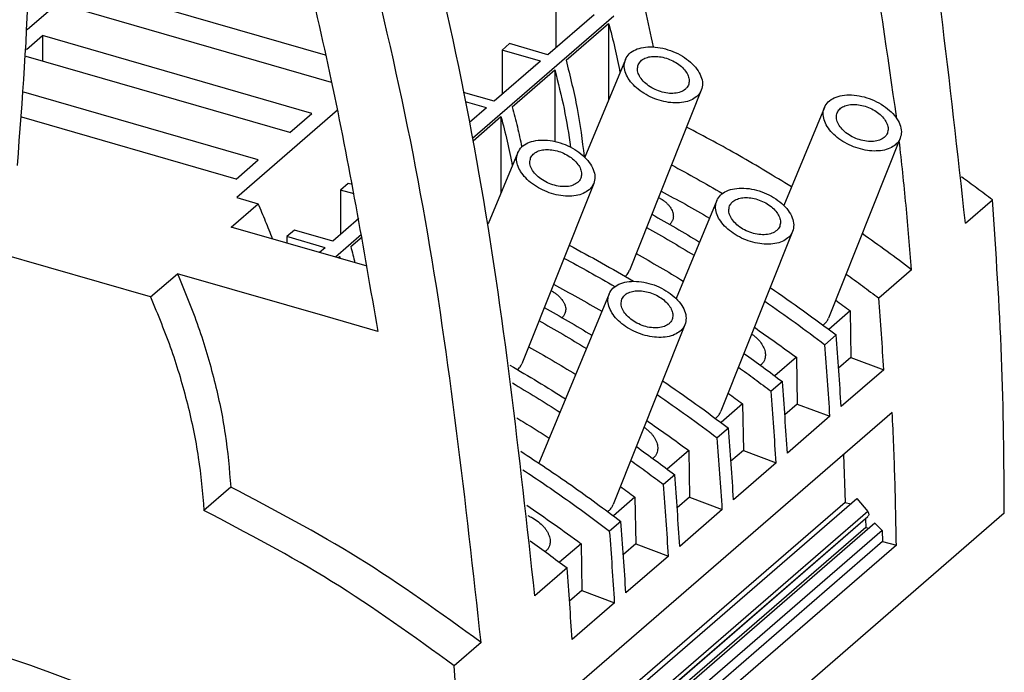
# Model space of a CAD drawing. Units: millimetres. Extents: x -117 to 303, y 696 to 993.
# Drawn here: x 229 to 267, y 765 to 790 of the extents above; entities that cross this region are included whole.
import ezdxf

# ---------------------------------------------------------------- set-up
doc = ezdxf.new("R2010")
doc.units = ezdxf.units.MM

# ---------------------------------------------------------------- blocks, each defined once
blk = doc.blocks.new('3069241_FTP_5_1-select__1', base_point=(418.629, 1484.923))
at = {"color": 7, "linetype": 'Continuous'}
for p, q in [((476.772, 1594.179), (459.368, 1579.106)), ((481.957, 1577.18), (464.603, 1582.19)), ((482.411, 1575.115), (462.928, 1580.739)), ((499.391, 1581.082), (499.391, 1577.732)), ((503.789, 1580.144), (493.087, 1570.875)), ((502.292, 1580.244), (498.792, 1577.213)), ((500.16, 1576.794), (503.385, 1579.587)), ((503.385, 1579.587), (503.385, 1573.787)), ((459.301, 1577.598), (460.528, 1578.661)), ((480.922, 1572.773), (460.528, 1578.661)), ((460.528, 1578.661), (460.528, 1576.727)), ((495.891, 1578.051), (495.316, 1577.553)), ((498.217, 1576.715), (495.316, 1577.553)), ((495.316, 1577.553), (495.316, 1574.203)), ((498.792, 1577.213), (495.891, 1578.051)), ((479.247, 1571.323), (459.275, 1577.088)), ((504.66, 1576.86), (501.583, 1569.444)), ((498.217, 1576.715), (494.717, 1573.684)), ((496.085, 1573.265), (499.31, 1576.058)), ((499.31, 1576.058), (499.31, 1570.648)), ((510.403, 1574.525), (504.959, 1560.87)), ((476.847, 1569.244), (459.109, 1574.365)), ((494.717, 1573.684), (492.399, 1574.353)), ((494.142, 1573.186), (492.541, 1573.648)), ((494.142, 1573.186), (492.854, 1572.071)), ((519.721, 1573.219), (516.645, 1565.803)), ((475.172, 1567.794), (458.965, 1572.472)), ((482.86, 1573.001), (475.228, 1566.392)), ((479.247, 1571.323), (480.922, 1572.773)), ((493.121, 1570.698), (495.235, 1572.529)), ((495.235, 1572.529), (495.235, 1566.729)), ((525.464, 1570.883), (520.035, 1557.267)), ((496.51, 1569.802), (494.266, 1564.392)), ((475.172, 1567.794), (476.847, 1569.244)), ((483.666, 1567.464), (483.091, 1566.966)), ((483.987, 1567.371), (483.666, 1567.464)), ((502.253, 1567.466), (496.809, 1553.812)), ((468.701, 1558.865), (442.549, 1566.415)), ((475.228, 1566.392), (476.851, 1565.923)), ((484.12, 1566.668), (483.091, 1566.966)), ((483.091, 1566.966), (483.091, 1563.616)), ((474.813, 1564.159), (476.851, 1565.923)), ((511.571, 1566.161), (508.495, 1558.744)), ((530.401, 1564.461), (532.438, 1566.226)), ((484.466, 1564.806), (482.492, 1563.097)), ((483.091, 1561.769), (474.813, 1564.159)), ((479.591, 1563.934), (479.016, 1563.437)), ((481.917, 1562.599), (479.016, 1563.437)), ((479.016, 1563.437), (479.016, 1562.946)), ((482.492, 1563.097), (479.591, 1563.934)), ((484.684, 1563.598), (482.702, 1561.882)), ((483.86, 1562.678), (484.716, 1563.419)), ((517.314, 1563.825), (511.885, 1550.208)), ((481.917, 1562.599), (481.492, 1562.231)), ((482.881, 1561.83), (483.01, 1561.942)), ((483.01, 1561.942), (483.01, 1561.793)), ((485.105, 1561.188), (483.091, 1561.769)), ((468.701, 1558.865), (470.738, 1560.63)), ((479.016, 1558.24), (470.738, 1560.63)), ((526.326, 1560.932), (523.838, 1558.778)), ((503.421, 1559.103), (498.103, 1546.281)), ((481.917, 1557.403), (479.016, 1558.24)), ((485.907, 1556.251), (481.917, 1557.403)), ((521.675, 1557.824), (520.046, 1556.413)), ((521.675, 1557.824), (521.736, 1554.287)), ((509.164, 1556.767), (503.735, 1543.15)), ((520.613, 1555.985), (519.763, 1555.249)), ((514.917, 1553.72), (514.883, 1553.69)), ((517.6, 1554.295), (515.971, 1552.884)), ((517.6, 1554.295), (517.661, 1550.758)), ((521.736, 1554.287), (520.8, 1553.476)), ((521.736, 1554.287), (524.216, 1553.354)), ((524.216, 1553.354), (520.991, 1550.561)), ((516.538, 1552.456), (515.688, 1551.72)), ((513.525, 1550.766), (511.896, 1549.355)), ((513.525, 1550.766), (513.586, 1547.229)), ((517.661, 1550.758), (516.725, 1549.947)), ((517.661, 1550.758), (520.141, 1549.825)), ((524.863, 1550.123), (500.413, 1528.949)), ((520.141, 1549.825), (516.916, 1547.032)), ((512.463, 1548.927), (511.613, 1548.191)), ((509.45, 1547.237), (507.821, 1545.826)), ((509.45, 1547.237), (509.511, 1543.7)), ((513.586, 1547.229), (512.65, 1546.418)), ((513.586, 1547.229), (516.066, 1546.296)), ((521.18, 1546.934), (521.292, 1543.31)), ((506.767, 1546.662), (506.733, 1546.632)), ((516.066, 1546.296), (512.841, 1543.503)), ((508.388, 1545.398), (507.538, 1544.662)), ((474.78, 1544.468), (472.742, 1542.704)), ((521.292, 1543.31), (500.563, 1525.359)), ((500.58, 1524.897), (522.184, 1543.608)), ((505.375, 1543.708), (503.746, 1542.297)), ((505.375, 1543.708), (505.436, 1540.171)), ((509.511, 1543.7), (508.575, 1542.889)), ((509.511, 1543.7), (511.991, 1542.767)), ((521.292, 1543.31), (521.715, 1543.201)), ((522.184, 1543.608), (522.998, 1542.608)), ((533.344, 1542.485), (492.594, 1507.195)), ((511.991, 1542.767), (508.766, 1539.974)), ((500.642, 1522.865), (523.017, 1542.243)), ((523.53, 1541.721), (500.666, 1521.919)), ((504.313, 1541.869), (503.463, 1541.133)), ((522.833, 1542.069), (522.853, 1541.413)), ((523.53, 1541.721), (524.105, 1541.178)), ((522.853, 1541.413), (500.659, 1522.193)), ((524.105, 1541.178), (500.688, 1520.899)), ((522.853, 1541.413), (523.101, 1541.349)), ((524.105, 1541.178), (524.131, 1540.347)), ((524.131, 1540.347), (500.704, 1520.059)), ((524.131, 1540.347), (525.171, 1540.079)), ((498.617, 1539.604), (498.583, 1539.574)), ((501.3, 1540.179), (499.671, 1538.768)), ((525.171, 1540.079), (500.721, 1518.905)), ((501.3, 1540.179), (501.361, 1536.642)), ((505.436, 1540.171), (504.5, 1539.36)), ((505.436, 1540.171), (507.916, 1539.238)), ((507.916, 1539.238), (504.691, 1536.445)), ((500.238, 1538.34), (497.801, 1536.229)), ((501.361, 1536.642), (500.425, 1535.831)), ((501.361, 1536.642), (503.841, 1535.709)), ((503.841, 1535.709), (500.616, 1532.916)), ((493.726, 1532.7), (491.688, 1530.935))]:
    blk.add_line(p, q, dxfattribs=at)
at = {"color": 2, "linetype": 'Continuous'}
for p, q in [((522.998, 1542.608), (500.631, 1523.237)), ((522.833, 1542.069), (500.642, 1522.852))]:
    blk.add_line(p, q, dxfattribs=at)
at = {"color": 7, "linetype": 'Continuous'}
for points, knots in [([(530.401, 1564.461), (529.225, 1575.149), (526.839, 1596.829), (518.967, 1629.073), (508.266, 1661.338), (498.603, 1682.103), (493.722, 1692.591)], [0, 0, 0, 0, 32.224711, 65.373034, 99.350417, 134.029753, 134.029753, 134.029753, 134.029753]), ([(525.205, 1572.365), (523.789, 1582.137), (520.922, 1601.929), (513.11, 1631.283), (502.965, 1660.606), (494.114, 1679.519), (489.647, 1689.062)], [0, 0, 0, 0, 29.600791, 59.948644, 90.966266, 122.554847, 122.554847, 122.554847, 122.554847]), ([(497.801, 1536.229), (496.625, 1546.916), (494.239, 1568.597), (486.367, 1600.841), (475.666, 1633.105), (466.003, 1653.87), (461.122, 1664.359)], [0, 0, 0, 0, 32.224711, 65.373034, 99.350417, 134.029753, 134.029753, 134.029753, 134.029753]), ([(493.726, 1532.7), (492.55, 1543.387), (490.164, 1565.068), (482.292, 1597.312), (471.591, 1629.576), (461.928, 1650.341), (457.047, 1660.83)], [0, 0, 0, 0, 32.224711, 65.373034, 99.350417, 134.029753, 134.029753, 134.029753, 134.029753]), ([(464.753, 1632.295), (467.172, 1626.007), (471.977, 1613.515), (477.796, 1594.445), (482.604, 1575.398), (484.812, 1562.598), (485.907, 1556.251)], [0, 0, 0, 0, 20.206374, 40.140317, 59.776391, 79.093408, 79.093408, 79.093408, 79.093408]), ([(458.622, 1568.833), (459.008, 1573.795), (459.79, 1583.855), (459.126, 1599.192), (457.261, 1614.821), (454.887, 1625.168), (453.685, 1630.404)], [0, 0, 0, 0, 14.919872, 30.243877, 45.966863, 62.070953, 62.070953, 62.070953, 62.070953]), ([(503.338, 1588.862), (504.083, 1587.042), (505.55, 1583.456), (506.365, 1579.669), (506.766, 1577.803)], [0, 0, 0, 0, 5.885771, 11.598468, 11.598468, 11.598468, 11.598468]), ([(503.385, 1579.587), (503.548, 1578.965), (503.872, 1577.729), (504.119, 1576.476), (504.242, 1575.852)], [0, 0, 0, 0, 1.927137, 3.832546, 3.832546, 3.832546, 3.832546]), ([(504.66, 1576.86), (504.745, 1577.008), (504.924, 1577.319), (505.423, 1577.623), (506.034, 1577.796), (506.743, 1577.827), (507.5, 1577.719), (508.258, 1577.479), (508.969, 1577.122), (509.586, 1576.671), (510.072, 1576.154), (510.388, 1575.603), (510.533, 1575.038), (510.445, 1574.69), (510.403, 1574.525)], [0, 0, 0, 0, 0.505968, 1.061494, 1.69309, 2.402206, 3.172081, 3.974917, 4.777753, 5.547628, 6.256745, 6.888341, 7.443867, 7.949835, 7.949835, 7.949835, 7.949835]), ([(500.16, 1576.794), (500.467, 1575.578), (501.073, 1573.174), (501.378, 1570.713), (501.528, 1569.497)], [0, 0, 0, 0, 3.75853, 7.430305, 7.430305, 7.430305, 7.430305]), ([(510.051, 1574.038), (509.911, 1573.94), (509.612, 1573.731), (509.047, 1573.585), (508.413, 1573.542), (507.729, 1573.618), (507.036, 1573.805), (506.37, 1574.093), (505.766, 1574.467), (505.256, 1574.907), (504.867, 1575.392), (504.625, 1575.896), (504.53, 1576.403), (504.618, 1576.712), (504.66, 1576.86)], [0, 0, 0, 0, 0.510513, 1.084356, 1.722345, 2.412792, 3.135995, 3.867948, 4.58357, 5.259811, 5.878987, 6.432716, 6.926581, 7.383795, 7.383795, 7.383795, 7.383795]), ([(505.629, 1576.457), (505.685, 1576.556), (505.803, 1576.762), (506.132, 1576.965), (506.537, 1577.081), (507.007, 1577.102), (507.508, 1577.031), (508.011, 1576.871), (508.482, 1576.635), (508.891, 1576.336), (509.212, 1575.992), (509.421, 1575.627), (509.516, 1575.252), (509.456, 1575.022), (509.427, 1574.913)], [0, 0, 0, 0, 0.335227, 0.703041, 1.121332, 1.591212, 2.101572, 2.633904, 3.166236, 3.676596, 4.146476, 4.564767, 4.932581, 5.267808, 5.267808, 5.267808, 5.267808]), ([(499.31, 1576.058), (499.559, 1575.085), (500.053, 1573.157), (500.356, 1571.189), (500.506, 1570.214)], [0, 0, 0, 0, 3.011201, 5.967756, 5.967756, 5.967756, 5.967756]), ([(509.196, 1574.596), (509.082, 1574.52), (508.836, 1574.356), (508.365, 1574.271), (507.842, 1574.283), (507.294, 1574.406), (506.765, 1574.625), (506.294, 1574.925), (505.914, 1575.284), (505.661, 1575.676), (505.537, 1576.085), (505.599, 1576.338), (505.629, 1576.457)], [0, 0, 0, 0, 0.408676, 0.878449, 1.40565, 1.972072, 2.551662, 3.116007, 3.639439, 4.104581, 4.509144, 4.873059, 4.873059, 4.873059, 4.873059]), ([(509.427, 1574.913), (509.399, 1574.854), (509.341, 1574.735), (509.245, 1574.643), (509.196, 1574.596)], [0, 0, 0, 0, 0.1937247, 0.3943985, 0.3943985, 0.3943985, 0.3943985]), ([(510.403, 1574.525), (510.36, 1574.434), (510.272, 1574.251), (510.125, 1574.11), (510.051, 1574.038)], [0, 0, 0, 0, 0.2969346, 0.6045298, 0.6045298, 0.6045298, 0.6045298]), ([(519.721, 1573.219), (519.806, 1573.367), (519.986, 1573.678), (520.485, 1573.982), (521.096, 1574.155), (521.805, 1574.186), (522.561, 1574.078), (523.319, 1573.838), (524.03, 1573.481), (524.647, 1573.03), (525.133, 1572.513), (525.449, 1571.962), (525.595, 1571.397), (525.506, 1571.049), (525.464, 1570.883)], [0, 0, 0, 0, 0.505968, 1.061494, 1.69309, 2.402206, 3.172081, 3.974917, 4.777753, 5.547628, 6.256745, 6.888341, 7.443867, 7.949835, 7.949835, 7.949835, 7.949835]), ([(496.085, 1573.265), (496.219, 1572.76), (496.484, 1571.753), (496.699, 1570.735), (496.806, 1570.228)], [0, 0, 0, 0, 1.56781, 3.12139, 3.12139, 3.12139, 3.12139]), ([(525.112, 1570.397), (524.972, 1570.299), (524.674, 1570.09), (524.108, 1569.944), (523.474, 1569.901), (522.79, 1569.977), (522.098, 1570.164), (521.431, 1570.452), (520.827, 1570.826), (520.318, 1571.266), (519.928, 1571.751), (519.687, 1572.255), (519.591, 1572.762), (519.679, 1573.071), (519.721, 1573.219)], [0, 0, 0, 0, 0.510513, 1.084356, 1.722345, 2.412792, 3.135995, 3.867948, 4.58357, 5.259811, 5.878987, 6.432716, 6.926581, 7.383795, 7.383795, 7.383795, 7.383795]), ([(520.69, 1572.816), (520.746, 1572.915), (520.864, 1573.121), (521.194, 1573.324), (521.598, 1573.44), (522.068, 1573.461), (522.569, 1573.39), (523.072, 1573.23), (523.543, 1572.993), (523.952, 1572.695), (524.274, 1572.351), (524.482, 1571.986), (524.577, 1571.611), (524.517, 1571.381), (524.488, 1571.271)], [0, 0, 0, 0, 0.335227, 0.703041, 1.121332, 1.591212, 2.101572, 2.633904, 3.166236, 3.676596, 4.146476, 4.564767, 4.932581, 5.267808, 5.267808, 5.267808, 5.267808]), ([(495.235, 1572.529), (495.398, 1571.907), (495.722, 1570.671), (495.969, 1569.417), (496.092, 1568.794)], [0, 0, 0, 0, 1.927137, 3.832546, 3.832546, 3.832546, 3.832546]), ([(524.258, 1570.955), (524.143, 1570.879), (523.898, 1570.715), (523.426, 1570.63), (522.904, 1570.642), (522.356, 1570.765), (521.826, 1570.984), (521.355, 1571.284), (520.976, 1571.643), (520.722, 1572.035), (520.598, 1572.444), (520.661, 1572.696), (520.69, 1572.816)], [0, 0, 0, 0, 0.408676, 0.878449, 1.40565, 1.972072, 2.551662, 3.116007, 3.639439, 4.104581, 4.509144, 4.873059, 4.873059, 4.873059, 4.873059]), ([(517.226, 1567.205), (515.92, 1568.002), (513.319, 1569.59), (510.629, 1571.021), (509.29, 1571.733)], [0, 0, 0, 0, 4.589823, 9.139067, 9.139067, 9.139067, 9.139067]), ([(524.488, 1571.271), (524.46, 1571.213), (524.402, 1571.094), (524.306, 1571.002), (524.258, 1570.955)], [0, 0, 0, 0, 0.1937247, 0.3943985, 0.3943985, 0.3943985, 0.3943985]), ([(525.464, 1570.883), (525.421, 1570.793), (525.333, 1570.61), (525.187, 1570.469), (525.112, 1570.397)], [0, 0, 0, 0, 0.2969346, 0.6045298, 0.6045298, 0.6045298, 0.6045298]), ([(496.51, 1569.802), (496.595, 1569.95), (496.774, 1570.261), (497.273, 1570.565), (497.884, 1570.738), (498.593, 1570.769), (499.35, 1570.661), (500.108, 1570.421), (500.819, 1570.064), (501.436, 1569.613), (501.922, 1569.096), (502.238, 1568.545), (502.383, 1567.98), (502.295, 1567.632), (502.253, 1567.466)], [0, 0, 0, 0, 0.505968, 1.061494, 1.69309, 2.402206, 3.172081, 3.974917, 4.777753, 5.547628, 6.256745, 6.888341, 7.443867, 7.949835, 7.949835, 7.949835, 7.949835]), ([(497.479, 1569.399), (497.535, 1569.498), (497.653, 1569.704), (497.982, 1569.907), (498.387, 1570.023), (498.857, 1570.044), (499.358, 1569.973), (499.861, 1569.813), (500.332, 1569.576), (500.741, 1569.277), (501.062, 1568.934), (501.271, 1568.569), (501.366, 1568.194), (501.306, 1567.964), (501.277, 1567.854)], [0, 0, 0, 0, 0.335227, 0.703041, 1.121332, 1.591212, 2.101572, 2.633904, 3.166236, 3.676596, 4.146476, 4.564767, 4.932581, 5.267808, 5.267808, 5.267808, 5.267808]), ([(526.326, 1560.932), (526.191, 1562.56), (525.92, 1565.822), (525.57, 1569.077), (525.394, 1570.709)], [0, 0, 0, 0, 4.898908, 9.820927, 9.820927, 9.820927, 9.820927]), ([(501.901, 1566.98), (501.761, 1566.882), (501.462, 1566.673), (500.897, 1566.527), (500.263, 1566.484), (499.579, 1566.56), (498.886, 1566.747), (498.22, 1567.035), (497.616, 1567.409), (497.106, 1567.849), (496.717, 1568.334), (496.475, 1568.837), (496.38, 1569.345), (496.468, 1569.654), (496.51, 1569.802)], [0, 0, 0, 0, 0.510513, 1.084356, 1.722345, 2.412792, 3.135995, 3.867948, 4.58357, 5.259811, 5.878987, 6.432716, 6.926581, 7.383795, 7.383795, 7.383795, 7.383795]), ([(501.046, 1567.538), (500.932, 1567.462), (500.686, 1567.297), (500.215, 1567.213), (499.692, 1567.225), (499.144, 1567.348), (498.615, 1567.567), (498.144, 1567.867), (497.764, 1568.226), (497.511, 1568.618), (497.387, 1569.027), (497.449, 1569.279), (497.479, 1569.399)], [0, 0, 0, 0, 0.408676, 0.878449, 1.40565, 1.972072, 2.551662, 3.116007, 3.639439, 4.104581, 4.509144, 4.873059, 4.873059, 4.873059, 4.873059]), ([(508.148, 1568.869), (508.795, 1568.518), (510.092, 1567.815), (511.367, 1567.075), (512.006, 1566.704)], [0, 0, 0, 0, 2.207395, 4.424483, 4.424483, 4.424483, 4.424483]), ([(501.277, 1567.854), (501.249, 1567.796), (501.191, 1567.677), (501.095, 1567.585), (501.046, 1567.538)], [0, 0, 0, 0, 0.1937247, 0.3943985, 0.3943985, 0.3943985, 0.3943985]), ([(532.438, 1566.226), (532.051, 1566.517), (531.279, 1567.1), (530.496, 1567.668), (530.105, 1567.952)], [0, 0, 0, 0, 1.452643, 2.902566, 2.902566, 2.902566, 2.902566]), ([(502.253, 1567.466), (502.21, 1567.376), (502.122, 1567.193), (501.975, 1567.052), (501.901, 1566.98)], [0, 0, 0, 0, 0.2969346, 0.6045298, 0.6045298, 0.6045298, 0.6045298]), ([(511.571, 1566.161), (511.656, 1566.309), (511.836, 1566.62), (512.335, 1566.923), (512.946, 1567.097), (513.655, 1567.128), (514.411, 1567.02), (515.169, 1566.78), (515.88, 1566.423), (516.497, 1565.972), (516.983, 1565.455), (517.299, 1564.904), (517.445, 1564.339), (517.356, 1563.991), (517.314, 1563.825)], [0, 0, 0, 0, 0.505968, 1.061494, 1.69309, 2.402206, 3.172081, 3.974917, 4.777753, 5.547628, 6.256745, 6.888341, 7.443867, 7.949835, 7.949835, 7.949835, 7.949835]), ([(507.167, 1566.408), (507.196, 1566.392), (507.254, 1566.36), (507.348, 1566.303), (507.451, 1566.237), (507.558, 1566.16), (507.661, 1566.078), (507.776, 1565.978), (507.908, 1565.845), (508.042, 1565.679), (508.151, 1565.502), (508.217, 1565.354), (508.252, 1565.237), (508.271, 1565.153), (508.282, 1565.07), (508.286, 1564.986), (508.282, 1564.902), (508.271, 1564.821), (508.252, 1564.742), (508.233, 1564.691), (508.223, 1564.665)], [0, 0, 0, 0, 0.098264, 0.200801, 0.327917, 0.466478, 0.595853, 0.721887, 0.923979, 1.158854, 1.359021, 1.547061, 1.641709, 1.724786, 1.805625, 1.893399, 1.975941, 2.057599, 2.1388, 2.220094, 2.220094, 2.220094, 2.220094]), ([(507.357, 1566.884), (507.971, 1566.553), (509.203, 1565.889), (510.416, 1565.19), (511.023, 1564.84)], [0, 0, 0, 0, 2.094309, 4.197658, 4.197658, 4.197658, 4.197658]), ([(512.54, 1565.758), (512.596, 1565.856), (512.714, 1566.063), (513.044, 1566.266), (513.448, 1566.381), (513.918, 1566.403), (514.419, 1566.331), (514.922, 1566.172), (515.393, 1565.935), (515.802, 1565.636), (516.124, 1565.293), (516.332, 1564.928), (516.427, 1564.553), (516.367, 1564.323), (516.338, 1564.213)], [0, 0, 0, 0, 0.335227, 0.703041, 1.121332, 1.591212, 2.101572, 2.633904, 3.166236, 3.676596, 4.146476, 4.564767, 4.932581, 5.267808, 5.267808, 5.267808, 5.267808]), ([(477.94, 1563.256), (477.768, 1563.703), (477.423, 1564.6), (477.042, 1565.481), (476.851, 1565.923)], [0, 0, 0, 0, 1.436378, 2.881391, 2.881391, 2.881391, 2.881391]), ([(516.962, 1563.339), (516.822, 1563.241), (516.524, 1563.032), (515.958, 1562.886), (515.324, 1562.842), (514.64, 1562.919), (513.948, 1563.105), (513.281, 1563.394), (512.677, 1563.768), (512.168, 1564.208), (511.778, 1564.693), (511.537, 1565.196), (511.441, 1565.704), (511.529, 1566.013), (511.571, 1566.161)], [0, 0, 0, 0, 0.510513, 1.084356, 1.722345, 2.412792, 3.135995, 3.867948, 4.58357, 5.259811, 5.878987, 6.432716, 6.926581, 7.383795, 7.383795, 7.383795, 7.383795]), ([(516.108, 1563.897), (515.993, 1563.821), (515.748, 1563.656), (515.276, 1563.572), (514.754, 1563.584), (514.206, 1563.707), (513.676, 1563.926), (513.205, 1564.226), (512.826, 1564.585), (512.572, 1564.977), (512.448, 1565.386), (512.511, 1565.638), (512.54, 1565.758)], [0, 0, 0, 0, 0.408676, 0.878449, 1.40565, 1.972072, 2.551662, 3.116007, 3.639439, 4.104581, 4.509144, 4.873059, 4.873059, 4.873059, 4.873059]), ([(533.344, 1542.485), (533.315, 1546.423), (533.258, 1554.346), (532.712, 1562.25), (532.438, 1566.226)], [0, 0, 0, 0, 11.810572, 23.7632, 23.7632, 23.7632, 23.7632]), ([(506.657, 1565.128), (507.262, 1564.786), (508.476, 1564.101), (509.671, 1563.383), (510.269, 1563.023)], [0, 0, 0, 0, 2.086458, 4.181202, 4.181202, 4.181202, 4.181202]), ([(506.261, 1564.136), (506.864, 1563.793), (508.071, 1563.104), (509.259, 1562.383), (509.854, 1562.022)], [0, 0, 0, 0, 2.080355, 4.168845, 4.168845, 4.168845, 4.168845]), ([(508.223, 1564.665), (508.209, 1564.635), (508.18, 1564.569), (508.126, 1564.487), (508.07, 1564.415), (508.033, 1564.378), (508.014, 1564.358)], [0, 0, 0, 0, 0.1004235, 0.2172966, 0.29117, 0.3747179, 0.3747179, 0.3747179, 0.3747179]), ([(516.338, 1564.213), (516.31, 1564.155), (516.252, 1564.035), (516.156, 1563.944), (516.108, 1563.897)], [0, 0, 0, 0, 0.1937247, 0.3943985, 0.3943985, 0.3943985, 0.3943985]), ([(517.314, 1563.825), (517.271, 1563.735), (517.183, 1563.552), (517.037, 1563.411), (516.962, 1563.339)], [0, 0, 0, 0, 0.2969346, 0.6045298, 0.6045298, 0.6045298, 0.6045298]), ([(526.326, 1560.932), (525.708, 1561.396), (524.473, 1562.323), (523.213, 1563.215), (522.584, 1563.66)], [0, 0, 0, 0, 2.318696, 4.630254, 4.630254, 4.630254, 4.630254]), ([(483.86, 1562.678), (483.915, 1562.474), (484.024, 1562.068), (484.125, 1561.66), (484.176, 1561.456)], [0, 0, 0, 0, 0.63207, 1.261892, 1.261892, 1.261892, 1.261892]), ([(500.389, 1562.792), (501.208, 1562.351), (502.85, 1561.467), (504.46, 1560.524), (505.266, 1560.052)], [0, 0, 0, 0, 2.789589, 5.594656, 5.594656, 5.594656, 5.594656]), ([(483.01, 1561.942), (483.017, 1561.915), (483.032, 1561.861), (483.047, 1561.807), (483.054, 1561.78)], [0, 0, 0, 0, 0.0837755, 0.1675123, 0.1675123, 0.1675123, 0.1675123]), ([(505.472, 1562.156), (506.07, 1561.816), (507.27, 1561.134), (508.45, 1560.42), (509.041, 1560.062)], [0, 0, 0, 0, 2.065028, 4.138331, 4.138331, 4.138331, 4.138331]), ([(499.998, 1561.811), (500.645, 1561.46), (501.942, 1560.757), (503.217, 1560.017), (503.856, 1559.646)], [0, 0, 0, 0, 2.207395, 4.424483, 4.424483, 4.424483, 4.424483]), ([(470.738, 1560.63), (471.29, 1559.295), (472.382, 1556.654), (473.57, 1552.58), (474.427, 1548.524), (474.663, 1545.808), (474.78, 1544.468)], [0, 0, 0, 0, 4.329231, 8.570245, 12.710746, 16.741864, 16.741864, 16.741864, 16.741864]), ([(504.645, 1560.418), (504.649, 1560.422), (504.657, 1560.429), (504.708, 1560.478), (504.79, 1560.57), (504.889, 1560.714), (504.936, 1560.818), (504.959, 1560.87)], [0, 0, 0, 0, 0.0162091, 0.0323617, 0.2116432, 0.384823, 0.5542462, 0.5542462, 0.5542462, 0.5542462]), ([(521.366, 1560.604), (521.781, 1560.304), (522.61, 1559.703), (523.429, 1559.087), (523.838, 1558.778)], [0, 0, 0, 0, 1.535218, 3.073495, 3.073495, 3.073495, 3.073495]), ([(499.207, 1559.826), (499.821, 1559.495), (501.053, 1558.831), (502.266, 1558.132), (502.873, 1557.782)], [0, 0, 0, 0, 2.094309, 4.197658, 4.197658, 4.197658, 4.197658]), ([(503.421, 1559.103), (503.506, 1559.251), (503.686, 1559.562), (504.185, 1559.865), (504.796, 1560.039), (505.505, 1560.07), (506.261, 1559.962), (507.019, 1559.722), (507.73, 1559.365), (508.347, 1558.914), (508.833, 1558.397), (509.149, 1557.846), (509.295, 1557.281), (509.206, 1556.933), (509.164, 1556.767)], [0, 0, 0, 0, 0.505968, 1.061494, 1.69309, 2.402206, 3.172081, 3.974917, 4.777753, 5.547628, 6.256745, 6.888341, 7.443867, 7.949835, 7.949835, 7.949835, 7.949835]), ([(468.701, 1558.865), (469.252, 1557.531), (470.344, 1554.889), (471.533, 1550.816), (472.389, 1546.759), (472.626, 1544.044), (472.742, 1542.704)], [0, 0, 0, 0, 4.329231, 8.570245, 12.710746, 16.741864, 16.741864, 16.741864, 16.741864]), ([(499.017, 1559.35), (499.048, 1559.333), (499.107, 1559.3), (499.204, 1559.241), (499.305, 1559.176), (499.41, 1559.1), (499.509, 1559.022), (499.635, 1558.912), (499.769, 1558.775), (499.88, 1558.634), (499.951, 1558.525), (499.999, 1558.441), (500.041, 1558.355), (500.106, 1558.19), (500.163, 1557.93), (500.102, 1557.713), (500.073, 1557.607)], [0, 0, 0, 0, 0.106635, 0.200801, 0.342045, 0.466478, 0.588852, 0.721887, 0.968726, 1.158861, 1.260279, 1.358568, 1.449461, 1.547292, 1.892481, 2.216863, 2.216863, 2.216863, 2.216863]), ([(508.812, 1556.281), (508.672, 1556.183), (508.374, 1555.974), (507.808, 1555.828), (507.174, 1555.784), (506.49, 1555.861), (505.798, 1556.047), (505.131, 1556.336), (504.527, 1556.71), (504.018, 1557.15), (503.628, 1557.635), (503.387, 1558.138), (503.291, 1558.646), (503.379, 1558.955), (503.421, 1559.103)], [0, 0, 0, 0, 0.510513, 1.084356, 1.722345, 2.412792, 3.135995, 3.867948, 4.58357, 5.259811, 5.878987, 6.432716, 6.926581, 7.383795, 7.383795, 7.383795, 7.383795]), ([(504.39, 1558.7), (504.446, 1558.798), (504.564, 1559.005), (504.894, 1559.207), (505.298, 1559.323), (505.768, 1559.345), (506.269, 1559.273), (506.772, 1559.114), (507.243, 1558.877), (507.652, 1558.578), (507.974, 1558.235), (508.182, 1557.87), (508.277, 1557.495), (508.217, 1557.265), (508.188, 1557.155)], [0, 0, 0, 0, 0.335227, 0.703041, 1.121332, 1.591212, 2.101572, 2.633904, 3.166236, 3.676596, 4.146476, 4.564767, 4.932581, 5.267808, 5.267808, 5.267808, 5.267808]), ([(515.621, 1559.578), (516.462, 1558.996), (518.149, 1557.83), (519.791, 1556.601), (520.613, 1555.985)], [0, 0, 0, 0, 3.069109, 6.151146, 6.151146, 6.151146, 6.151146]), ([(507.958, 1556.839), (507.843, 1556.762), (507.598, 1556.598), (507.126, 1556.514), (506.604, 1556.526), (506.056, 1556.649), (505.526, 1556.868), (505.055, 1557.168), (504.676, 1557.527), (504.422, 1557.919), (504.298, 1558.328), (504.361, 1558.58), (504.39, 1558.7)], [0, 0, 0, 0, 0.408676, 0.878449, 1.40565, 1.972072, 2.551662, 3.116007, 3.639439, 4.104581, 4.509144, 4.873059, 4.873059, 4.873059, 4.873059]), ([(515.208, 1558.542), (515.975, 1558.007), (517.512, 1556.936), (519.012, 1555.812), (519.763, 1555.249)], [0, 0, 0, 0, 2.805292, 5.621284, 5.621284, 5.621284, 5.621284]), ([(520.577, 1558.626), (520.761, 1558.493), (521.128, 1558.227), (521.493, 1557.958), (521.675, 1557.824)], [0, 0, 0, 0, 0.679368, 1.359365, 1.359365, 1.359365, 1.359365]), ([(524.216, 1553.354), (524.16, 1554.257), (524.046, 1556.066), (523.907, 1557.873), (523.838, 1558.778)], [0, 0, 0, 0, 2.715017, 5.437286, 5.437286, 5.437286, 5.437286]), ([(498.507, 1558.069), (499.112, 1557.728), (500.326, 1557.042), (501.521, 1556.325), (502.119, 1555.965)], [0, 0, 0, 0, 2.086458, 4.181202, 4.181202, 4.181202, 4.181202]), ([(500.073, 1557.607), (500.059, 1557.577), (500.03, 1557.51), (499.976, 1557.429), (499.92, 1557.357), (499.883, 1557.319), (499.864, 1557.299)], [0, 0, 0, 0, 0.1004235, 0.2172966, 0.29117, 0.3747179, 0.3747179, 0.3747179, 0.3747179]), ([(498.111, 1557.078), (498.714, 1556.734), (499.921, 1556.046), (501.109, 1555.325), (501.704, 1554.964)], [0, 0, 0, 0, 2.080355, 4.168845, 4.168845, 4.168845, 4.168845]), ([(508.188, 1557.155), (508.16, 1557.097), (508.102, 1556.977), (508.006, 1556.885), (507.958, 1556.839)], [0, 0, 0, 0, 0.1937247, 0.3943985, 0.3943985, 0.3943985, 0.3943985]), ([(509.164, 1556.767), (509.121, 1556.677), (509.033, 1556.494), (508.887, 1556.353), (508.812, 1556.281)], [0, 0, 0, 0, 0.2969346, 0.6045298, 0.6045298, 0.6045298, 0.6045298]), ([(519.629, 1556.724), (519.648, 1556.739), (519.686, 1556.771), (519.757, 1556.838), (519.834, 1556.922), (519.914, 1557.031), (519.982, 1557.144), (520.018, 1557.226), (520.035, 1557.267)], [0, 0, 0, 0, 0.0741519, 0.147477, 0.2916381, 0.4185223, 0.5521999, 0.6855386, 0.6855386, 0.6855386, 0.6855386]), ([(514.219, 1556.062), (514.247, 1556.043), (514.303, 1556.003), (514.393, 1555.934), (514.489, 1555.854), (514.588, 1555.765), (514.683, 1555.671), (514.848, 1555.492), (515.051, 1555.213), (515.219, 1554.824), (515.282, 1554.437), (515.216, 1554.201), (515.184, 1554.087)], [0, 0, 0, 0, 0.102698, 0.204589, 0.341927, 0.47709, 0.603638, 0.7419, 1.20829, 1.628744, 2.006689, 2.356345, 2.356345, 2.356345, 2.356345]), ([(514.42, 1556.566), (514.954, 1556.195), (516.023, 1555.45), (517.074, 1554.68), (517.6, 1554.295)], [0, 0, 0, 0, 1.951227, 3.907898, 3.907898, 3.907898, 3.907898]), ([(520.991, 1550.561), (520.935, 1551.464), (520.821, 1553.273), (520.682, 1555.08), (520.613, 1555.985)], [0, 0, 0, 0, 2.715017, 5.437286, 5.437286, 5.437286, 5.437286]), ([(520.141, 1549.825), (520.085, 1550.728), (519.971, 1552.537), (519.832, 1554.344), (519.763, 1555.249)], [0, 0, 0, 0, 2.715017, 5.437286, 5.437286, 5.437286, 5.437286]), ([(497.322, 1555.098), (497.92, 1554.758), (499.12, 1554.076), (500.3, 1553.362), (500.891, 1553.004)], [0, 0, 0, 0, 2.065028, 4.138331, 4.138331, 4.138331, 4.138331]), ([(513.633, 1554.592), (514.121, 1554.242), (515.097, 1553.541), (516.057, 1552.818), (516.538, 1552.456)], [0, 0, 0, 0, 1.800873, 3.605999, 3.605999, 3.605999, 3.605999]), ([(495.914, 1553.698), (496.62, 1553.285), (498.036, 1552.456), (499.425, 1551.584), (500.121, 1551.147)], [0, 0, 0, 0, 2.454552, 4.920005, 4.920005, 4.920005, 4.920005]), ([(496.495, 1553.36), (496.499, 1553.363), (496.507, 1553.371), (496.549, 1553.412), (496.613, 1553.481), (496.693, 1553.588), (496.759, 1553.697), (496.793, 1553.775), (496.809, 1553.812)], [0, 0, 0, 0, 0.0162091, 0.0323617, 0.1747311, 0.2985526, 0.434741, 0.5544262, 0.5544262, 0.5544262, 0.5544262]), ([(515.184, 1554.087), (515.168, 1554.053), (515.138, 1553.984), (515.074, 1553.887), (515.001, 1553.797), (514.944, 1553.745), (514.917, 1553.72)], [0, 0, 0, 0, 0.1125376, 0.2256278, 0.3483638, 0.4578387, 0.4578387, 0.4578387, 0.4578387]), ([(513.216, 1553.546), (513.631, 1553.246), (514.46, 1552.645), (515.279, 1552.029), (515.688, 1551.72)], [0, 0, 0, 0, 1.535218, 3.073495, 3.073495, 3.073495, 3.073495]), ([(496.094, 1552.359), (496.699, 1551.997), (497.912, 1551.273), (499.104, 1550.515), (499.702, 1550.136)], [0, 0, 0, 0, 2.114794, 4.237499, 4.237499, 4.237499, 4.237499]), ([(507.471, 1552.52), (508.312, 1551.938), (509.999, 1550.771), (511.641, 1549.543), (512.463, 1548.927)], [0, 0, 0, 0, 3.069109, 6.151146, 6.151146, 6.151146, 6.151146]), ([(516.916, 1547.032), (516.86, 1547.935), (516.746, 1549.744), (516.607, 1551.551), (516.538, 1552.456)], [0, 0, 0, 0, 2.715017, 5.437286, 5.437286, 5.437286, 5.437286]), ([(507.058, 1551.484), (507.825, 1550.949), (509.362, 1549.877), (510.862, 1548.754), (511.613, 1548.191)], [0, 0, 0, 0, 2.805292, 5.621284, 5.621284, 5.621284, 5.621284]), ([(512.427, 1551.568), (512.611, 1551.435), (512.978, 1551.169), (513.343, 1550.9), (513.525, 1550.766)], [0, 0, 0, 0, 0.679368, 1.359365, 1.359365, 1.359365, 1.359365]), ([(516.066, 1546.296), (516.01, 1547.199), (515.896, 1549.008), (515.757, 1550.815), (515.688, 1551.72)], [0, 0, 0, 0, 2.715017, 5.437286, 5.437286, 5.437286, 5.437286]), ([(511.479, 1549.665), (511.499, 1549.682), (511.537, 1549.713), (511.607, 1549.78), (511.684, 1549.864), (511.764, 1549.973), (511.832, 1550.086), (511.868, 1550.168), (511.885, 1550.208)], [0, 0, 0, 0, 0.0766847, 0.147477, 0.291638, 0.4185223, 0.5521999, 0.6855386, 0.6855386, 0.6855386, 0.6855386]), ([(525.171, 1540.079), (525.142, 1541.75), (525.083, 1545.099), (524.937, 1548.445), (524.863, 1550.123)], [0, 0, 0, 0, 5.011526, 10.048594, 10.048594, 10.048594, 10.048594]), ([(496.434, 1549.708), (496.845, 1549.457), (497.668, 1548.955), (498.482, 1548.437), (498.889, 1548.177)], [0, 0, 0, 0, 1.444749, 2.893232, 2.893232, 2.893232, 2.893232]), ([(506.27, 1549.508), (506.804, 1549.136), (507.873, 1548.392), (508.924, 1547.622), (509.45, 1547.237)], [0, 0, 0, 0, 1.951227, 3.907898, 3.907898, 3.907898, 3.907898]), ([(506.069, 1549.004), (506.099, 1548.983), (506.154, 1548.944), (506.281, 1548.847), (506.441, 1548.709), (506.615, 1548.528), (506.768, 1548.338), (506.892, 1548.147), (506.993, 1547.945), (507.081, 1547.694), (507.132, 1547.378), (507.066, 1547.143), (507.034, 1547.029)], [0, 0, 0, 0, 0.108415, 0.204589, 0.478036, 0.74176, 0.956163, 1.208207, 1.424857, 1.629983, 2.007929, 2.357585, 2.357585, 2.357585, 2.357585]), ([(512.841, 1543.503), (512.785, 1544.406), (512.671, 1546.215), (512.532, 1548.022), (512.463, 1548.927)], [0, 0, 0, 0, 2.715017, 5.437286, 5.437286, 5.437286, 5.437286]), ([(511.991, 1542.767), (511.935, 1543.67), (511.821, 1545.479), (511.682, 1547.286), (511.613, 1548.191)], [0, 0, 0, 0, 2.715017, 5.437286, 5.437286, 5.437286, 5.437286]), ([(496.737, 1547.176), (498.02, 1546.33), (500.596, 1544.633), (503.071, 1542.792), (504.313, 1541.869)], [0, 0, 0, 0, 4.610488, 9.251757, 9.251757, 9.251757, 9.251757]), ([(505.483, 1547.534), (505.971, 1547.184), (506.947, 1546.483), (507.907, 1545.76), (508.388, 1545.398)], [0, 0, 0, 0, 1.800873, 3.605999, 3.605999, 3.605999, 3.605999]), ([(507.034, 1547.029), (507.017, 1546.993), (506.986, 1546.924), (506.925, 1546.831), (506.855, 1546.743), (506.798, 1546.69), (506.767, 1546.662)], [0, 0, 0, 0, 0.1202028, 0.2256258, 0.3329169, 0.4578378, 0.4578378, 0.4578378, 0.4578378]), ([(505.066, 1546.488), (505.481, 1546.188), (506.31, 1545.587), (507.129, 1544.97), (507.538, 1544.662)], [0, 0, 0, 0, 1.535218, 3.073495, 3.073495, 3.073495, 3.073495]), ([(496.894, 1545.783), (498.005, 1545.037), (500.233, 1543.541), (502.384, 1541.937), (503.463, 1541.133)], [0, 0, 0, 0, 4.013129, 8.049104, 8.049104, 8.049104, 8.049104]), ([(508.766, 1539.974), (508.71, 1540.877), (508.596, 1542.686), (508.457, 1544.493), (508.388, 1545.398)], [0, 0, 0, 0, 2.715017, 5.437286, 5.437286, 5.437286, 5.437286]), ([(493.726, 1532.7), (490.677, 1534.906), (484.639, 1539.275), (478.045, 1542.749), (474.78, 1544.468)], [0, 0, 0, 0, 11.272904, 22.328483, 22.328483, 22.328483, 22.328483]), ([(504.277, 1544.509), (504.461, 1544.377), (504.828, 1544.111), (505.193, 1543.842), (505.375, 1543.708)], [0, 0, 0, 0, 0.679368, 1.359365, 1.359365, 1.359365, 1.359365]), ([(507.916, 1539.238), (507.86, 1540.141), (507.746, 1541.95), (507.607, 1543.757), (507.538, 1544.662)], [0, 0, 0, 0, 2.715017, 5.437286, 5.437286, 5.437286, 5.437286]), ([(491.688, 1530.935), (488.64, 1533.141), (482.602, 1537.511), (476.007, 1540.984), (472.742, 1542.704)], [0, 0, 0, 0, 11.272904, 22.328483, 22.328483, 22.328483, 22.328483]), ([(497.18, 1543.091), (497.873, 1542.618), (499.262, 1541.669), (500.62, 1540.676), (501.3, 1540.179)], [0, 0, 0, 0, 2.518179, 5.04561, 5.04561, 5.04561, 5.04561]), ([(503.329, 1542.607), (503.348, 1542.623), (503.386, 1542.655), (503.487, 1542.75), (503.621, 1542.907), (503.698, 1543.07), (503.735, 1543.15)], [0, 0, 0, 0, 0.0741519, 0.147477, 0.4185544, 0.6848278, 0.6848278, 0.6848278, 0.6848278]), ([(522.998, 1542.608), (523.02, 1542.576), (523.061, 1542.516), (523.085, 1542.413), (523.076, 1542.313), (523.036, 1542.265), (523.017, 1542.243)], [0, 0, 0, 0, 0.1127321, 0.2181717, 0.3130123, 0.3997501, 0.3997501, 0.3997501, 0.3997501]), ([(497.259, 1542.308), (497.325, 1542.279), (497.445, 1542.226), (497.728, 1542.078), (498.086, 1541.842), (498.408, 1541.54), (498.618, 1541.28), (498.742, 1541.089), (498.843, 1540.887), (498.911, 1540.693), (498.95, 1540.502), (498.959, 1540.345), (498.95, 1540.225), (498.935, 1540.137), (498.914, 1540.052), (498.894, 1539.998), (498.884, 1539.971)], [0, 0, 0, 0, 0.214428, 0.394482, 0.959763, 1.494757, 1.70916, 1.961205, 2.177855, 2.382981, 2.576972, 2.761636, 2.851427, 2.939749, 3.026909, 3.113386, 3.113386, 3.113386, 3.113386]), ([(504.691, 1536.445), (504.635, 1537.348), (504.521, 1539.157), (504.382, 1540.964), (504.313, 1541.869)], [0, 0, 0, 0, 2.715017, 5.437286, 5.437286, 5.437286, 5.437286]), ([(522.833, 1542.069), (522.833, 1542.072), (522.833, 1542.077), (522.833, 1542.081), (522.833, 1542.084)], [0, 0, 0, 0, 0.00710465, 0.01412572, 0.01412572, 0.01412572, 0.01412572]), ([(503.841, 1535.709), (503.785, 1536.612), (503.671, 1538.421), (503.532, 1540.228), (503.463, 1541.133)], [0, 0, 0, 0, 2.715017, 5.437286, 5.437286, 5.437286, 5.437286]), ([(497.443, 1540.398), (497.912, 1540.06), (498.851, 1539.384), (499.775, 1538.688), (500.238, 1538.34)], [0, 0, 0, 0, 1.733872, 3.471676, 3.471676, 3.471676, 3.471676]), ([(498.884, 1539.971), (498.867, 1539.935), (498.836, 1539.866), (498.775, 1539.773), (498.705, 1539.685), (498.648, 1539.632), (498.617, 1539.604)], [0, 0, 0, 0, 0.1202028, 0.2256258, 0.3329169, 0.4578378, 0.4578378, 0.4578378, 0.4578378]), ([(500.616, 1532.916), (500.56, 1533.819), (500.446, 1535.628), (500.307, 1537.435), (500.238, 1538.34)], [0, 0, 0, 0, 2.715017, 5.437286, 5.437286, 5.437286, 5.437286]), ([(430.951, 1534.645), (434.051, 1534.827), (440.384, 1535.199), (450.044, 1533.836), (459.798, 1531.153), (469.444, 1527.034), (478.845, 1521.692), (484.598, 1517.212), (487.507, 1514.947)], [0, 0, 0, 0, 9.295539, 18.993076, 29.09678, 39.577972, 50.380631, 61.427484, 61.427484, 61.427484, 61.427484]), ([(492.594, 1507.195), (492.565, 1511.132), (492.508, 1519.055), (491.962, 1526.96), (491.688, 1530.935)], [0, 0, 0, 0, 11.810572, 23.7632, 23.7632, 23.7632, 23.7632])]:
    blk.add_open_spline(points, degree=3, knots=knots, dxfattribs=at)
blk = doc.blocks.new('Allg1', base_point=(476.01, 1589.187))
blk.add_blockref('3069241_FTP_5_1-select__1', (418.629, 1484.923))

msp = doc.modelspace()

# ---------------------------------------------------------------- block references
at = {"xscale": 0.5, "yscale": 0.5, "zscale": 0.5}
msp.add_blockref('Allg1', (238.005, 794.593), dxfattribs=at)

doc.saveas('drawing.dxf')
